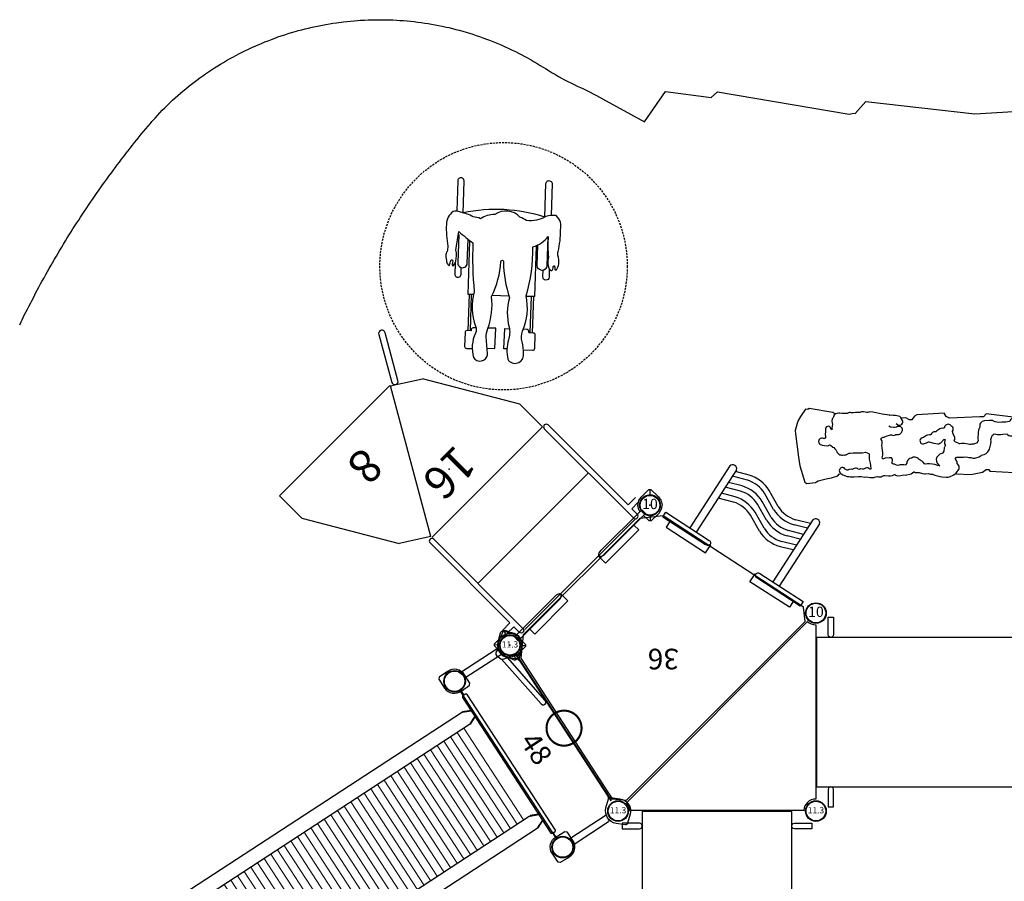
# Model space of a CAD drawing. Extents: x 5022 to 6037, y -5584 to -4948.
# Drawn here: x 5342 to 5581, y -5189 to -4980 of the extents above; entities that cross this region are included whole.
import ezdxf
from ezdxf.enums import TextEntityAlignment as Align

# ---------------------------------------------------------------- set-up
doc = ezdxf.new("R2010")
doc.units = 0
doc.header["$MEASUREMENT"] = 0
doc.linetypes.add('DASHED', pattern=[0.75, 0.5, -0.25])
for name, color, linetype in [('2D_FREESTANDING', 250, 'CONTINUOUS'), ('2D_KBACCENT', 250, 'CONTINUOUS'), ('2D_KBDECK', 250, 'CONTINUOUS'), ('2D_KBPOST', 5, 'CONTINUOUS'), ('2D_KBVINYL', 250, 'CONTINUOUS'), ('2D_TEXT', 190, 'CONTINUOUS'), ('ATTCHMENTPOINTS', 5, 'CONTINUOUS'), ('PHASE-1', 6, 'CONTINUOUS'), ('STEPPOINTS', 4, 'CONTINUOUS'), ('TXT-HT', 7, 'CONTINUOUS'), ('WHEELCHAIR', 3, 'CONTINUOUS'), ('WHEELCHAIRTURN', 1, 'DASHED')]:
    doc.layers.add(name, color=color, linetype=linetype)
doc.layers.add('2D_PEGRAY', color=253, linetype='CONTINUOUS', lineweight=0)
doc.styles.add('Arial Narrow', font='txt')
doc.styles.add('BLOUTLINE', font='outline.shx')
doc.styles.add('SIMPLEX', font='SIMPLEX')

# ---------------------------------------------------------------- blocks, each defined once
blk = doc.blocks.new('KBRDVD03')
at = {"layer": '2D_KBVINYL', "lineweight": 15}
for p, q in [((45.98, -2.03), (2.04, -45.97)), ((45.96, -2.63), (2.64, -45.95))]:
    blk.add_line(p, q, dxfattribs=at)
blk.add_lwpolyline([(0.05, -2.91, 0.403246), (2.92, -0.17), (45.18, -0.17, 0.187882), (45.98, -2.03), (2.04, -45.97, 0.195588), (0.05, -45.17)], format="xyb", close=True, dxfattribs=at)
at = {"layer": '2D_KBVINYL'}
blk.add_lwpolyline([(2.04, -45.97, 0.195588), (0.05, -45.17), (0.05, -2.91, 0.403246), (2.92, -0.17), (45.18, -0.17, 0.187882), (45.98, -2.03)], format="xyb", dxfattribs=at)
at = {"layer": '2D_KBVINYL', "lineweight": 15}
blk.add_lwpolyline([(70.98, -42.74), (71.58, -37.04), (49.44, -3), (45.96, -2.63), (2.64, -45.95), (3.01, -49.43), (37.05, -71.57), (42.75, -70.97)], close=True, dxfattribs=at)
at = {"layer": '2D_KBVINYL'}
blk.add_lwpolyline([(2.64, -45.95), (3.01, -49.43), (37.05, -71.57), (42.75, -70.97), (70.98, -42.74), (71.58, -37.04), (49.44, -3), (45.96, -2.63)], dxfattribs=at)
at = {"layer": 'TXT-HT', "style": 'BLOUTLINE', "flags": 8}
blk.add_attdef('LTHT', text='', height=5, dxfattribs=at).set_placement((37.01, -39.35, 2), align=Align.CENTER)
blk = doc.blocks.new('KBTRNS00')
at = {"layer": '2D_KBDECK'}
for p, q in [((43.76, -0.24, 0), (43.76, -0.23, 0)), ((0.75, -2.95, 0), (0.75, -13.52, 0)), ((47.25, -2.95, 0), (47.25, -13.52, 0)), ((2.62, -16.23, 0), (45.38, -16.23, 0))]:
    blk.add_line(p, q, dxfattribs=at)
at = {"layer": '2D_KBDECK', "elevation": 0}
for points in [[(3.75, -0.36, 0.150404), (3.87, -0.1), (3.85, 0.07, 0.150404), (3.73, 0.33), (2.23, 2.01, 0.212985), (-0.02, 3.01, 0.212985), (-2.26, 2.01), (-3.76, 0.33, 0.150404), (-3.89, 0.07), (-3.87, -0.1, 0.150404), (-3.75, -0.36), (-2.24, -2.04, 0.212985), (0, -3.04, 0.212985), (2.24, -2.04)], [(44.25, -0.36, -0.150404), (44.13, -0.1), (44.15, 0.07, -0.150404), (44.27, 0.33), (45.77, 2.01, -0.212985), (48.02, 3.01, -0.212985), (50.26, 2.01), (51.76, 0.33, -0.150404), (51.89, 0.07), (51.87, -0.1, -0.150404), (51.75, -0.36), (50.24, -2.04, -0.212985), (48, -3.04, -0.212985), (45.76, -2.04)]]:
    blk.add_lwpolyline(points, format="xyb", close=True, dxfattribs=at)
for points in [[(3.83, -0.23), (4.24, -0.23), (4.24, -0.03), (43.76, -0.03), (43.76, -0.23), (44.17, -0.23)], [(-0.79, -2.94), (-0.79, -3.36), (-0.98, -3.36), (-0.98, -13.6)], [(48.79, -2.94), (48.79, -3.36), (48.98, -3.36), (48.98, -13.6)]]:
    blk.add_lwpolyline(points, dxfattribs=at)
at = {"layer": '2D_KBDECK'}
for centre in [(0, -16.03, 0), (48, -16.03, 0)]:
    blk.add_circle(centre, 2.63, dxfattribs=at)
at = {"layer": 'TXT-HT', "style": 'BLOUTLINE', "flags": 8}
blk.add_attdef('LTHT', text='', height=5, dxfattribs=at).set_placement((24.49, -10.82, 0), align=Align.CENTER)
blk = doc.blocks.new('KBLPPA02')
at = {"layer": '2D_KBACCENT', "elevation": 10.92}
blk.add_lwpolyline([(1.87, -3.47), (16.13, -0.57), (16.44, -0.41), (16.63, -0.13), (16.65, 0.2), (16.5, 0.51), (16.21, 0.7), (15.87, 0.72), (2.29, -2.04)], dxfattribs=at)
at = {"layer": '2D_KBPOST'}
for p, q in [((-2.48, 0.35, 11.3), (-3.74, 0.53, 11.3)), ((-2.48, 0.35, 37.98), (-3.74, 0.53, 37.98)), ((2.48, -0.35, 11.3), (3.74, -0.53, 11.3)), ((2.48, -0.35, 37.98), (3.74, -0.53, 37.98))]:
    blk.add_line(p, q, dxfattribs=at)
for elevation in [11.3, 37.98]:
    blk.add_lwpolyline([(3.78, -0.28), (2.36, 1.69, 0.427891), (-1.8, 2.28), (-3.71, 0.78), (-3.78, 0.28), (-2.36, -1.69, 0.427948), (1.8, -2.28), (3.71, -0.78)], format="xyb", close=True, dxfattribs=dict(at, elevation=elevation))
for elevation in [11.3, 37.98]:
    blk.add_lwpolyline([(-0.76, -2.81), (-0.28, -3.74, 0.388879), (0.51, -4.04), (1.73, -3.55, 0.258618), (2.1, -3.09), (2.32, -1.87)], format="xyb", dxfattribs=dict(at, elevation=elevation))
for centre in [(0, 0, 11.3), (0, 0, 37.98)]:
    blk.add_circle(centre, 2.5, dxfattribs=at)
blk = doc.blocks.new('KBSRVR05')
at = {"layer": '2D_KBVINYL'}
for points in [[(42.12, -71.87), (42.12, -0.13), (5.88, -0.13), (5.88, -71.87)], [(1, -2.97), (1, -4.28), (5.22, -4.28), (5.54, -4.19), (5.79, -3.95), (5.88, -3.62), (5.79, -3.29), (5.55, -3.05), (5.22, -2.97)], [(47, -2.97), (47, -4.28), (42.78, -4.28), (42.46, -4.19), (42.21, -3.95), (42.12, -3.62), (42.21, -3.29), (42.45, -3.05), (42.78, -2.97)], [(1, -69.03), (1, -67.72), (5.22, -67.72), (5.55, -67.81), (5.79, -68.05), (5.88, -68.38), (5.79, -68.71), (5.55, -68.95), (5.22, -69.03)], [(47, -69.03), (47, -67.72), (42.78, -67.72), (42.45, -67.81), (42.21, -68.05), (42.12, -68.38), (42.21, -68.71), (42.45, -68.95), (42.78, -69.03)]]:
    blk.add_lwpolyline(points, close=True, dxfattribs=at)
at = {"layer": '2D_KBVINYL', "elevation": -6}
for points in [[(42.12, -143.87), (42.12, -72.13), (5.88, -72.13), (5.88, -143.87)], [(1, -74.97), (1, -76.28), (5.22, -76.28), (5.54, -76.19), (5.79, -75.95), (5.88, -75.62), (5.79, -75.29), (5.55, -75.05), (5.22, -74.97)], [(47, -74.97), (47, -76.28), (42.78, -76.28), (42.46, -76.19), (42.21, -75.95), (42.12, -75.62), (42.21, -75.29), (42.45, -75.05), (42.78, -74.97)], [(1, -141.03), (1, -139.72), (5.22, -139.72), (5.55, -139.81), (5.79, -140.05), (5.88, -140.38), (5.79, -140.71), (5.55, -140.95), (5.22, -141.03)], [(47, -141.03), (47, -139.72), (42.78, -139.72), (42.45, -139.81), (42.21, -140.05), (42.12, -140.38), (42.21, -140.71), (42.45, -140.95), (42.78, -141.03)]]:
    blk.add_lwpolyline(points, close=True, dxfattribs=at)
blk = doc.blocks.new('KBROLS00')
at = {"layer": '2D_KBACCENT', "linetype": 'Continuous'}
for p, q in [((7.34, -2.48), (7.25, -117.21)), ((10.75, -2.69), (10.66, -2.5)), ((10.75, -2.69), (10.75, -117.24)), ((37.29, -2.69), (37.37, -2.5)), ((37.29, -117.21), (37.29, -2.69)), ((40.79, -2.69), (40.7, -2.5)), ((40.79, -117.21), (40.79, -2.69)), ((10.75, -117.24), (7.25, -117.21)), ((40.79, -117.21), (37.29, -117.21))]:
    blk.add_line(p, q, dxfattribs=at)
at = {"layer": '2D_KBACCENT'}
blk.add_lwpolyline([(4.12, -0.44), (4.31, -0.53), (43.58, -0.53), (43.76, -0.44), (43.83, -0.25), (43.83, 0.52), (43.76, 0.71), (43.58, 0.8), (4.31, 0.8), (4.12, 0.71), (4.06, 0.52), (4.06, -0.25), (4.12, -0.44)], dxfattribs=at)
at = {"layer": '2D_KBACCENT', "linetype": 'Continuous'}
for points in [[(8.08, -0.53), (7.23, -2.45), (7.33, -2.5), (8.21, -0.53)], [(9.78, -0.53), (10.66, -2.5), (10.77, -2.45), (9.91, -0.53)], [(38.12, -0.53), (37.26, -2.45), (37.37, -2.5), (38.25, -0.53)], [(39.82, -0.53), (40.7, -2.5), (40.81, -2.45), (39.95, -0.53)]]:
    blk.add_lwpolyline(points, dxfattribs=at)
for centre, radius, start, end in [((7.3, -117.24), 0.0625, 149.8224, 212.3002), ((9, -117.21), 1.75, 182.1226, 359.1457), ((39.04, -117.21), 1.75, 180, 270), ((39.04, -117.21), 1.75, 270, 357.8774), ((40.72, -117.27), 0.0625, 357.8774, 90)]:
    blk.add_arc(centre, radius, start, end, dxfattribs=at)
at = {"layer": '2D_KBPOST'}
for p, q in [((2.89, 0), (4.06, 0)), ((45.14, 0), (43.97, 0)), ((4.06, -0.13), (2.88, -0.13)), ((43.97, -0.13), (45.15, -0.13))]:
    blk.add_line(p, q, dxfattribs=at)
at = {"layer": '2D_KBPOST', "elevation": 0.01}
blk.add_lwpolyline([(-2.87, -2.57), (-2.49, -2.94), (0.1, -2.96, 0.402615), (2.89, 0.07, -0.007036), (2.77, 2.49), (2.41, 2.83), (0.02, 2.87, 0.421328), (-2.95, -0.13)], format="xyb", close=True, dxfattribs=at)
blk.add_lwpolyline([(50.43, -2.94), (47.84, -2.96, -0.444628), (45.04, 0.07), (45.11, 2.53), (45.47, 2.88), (47.97, 2.9, -0.429089), (50.89, -0.12), (50.8, -2.57), (50.43, -2.94)], format="xyb", dxfattribs=at)
at = {"layer": '2D_KBPOST'}
for centre in [(0, 0), (48, 0)]:
    blk.add_circle(centre, 2.47, dxfattribs=at)
at = {"layer": '2D_PEGRAY', "linetype": 'Continuous'}
for p, q in [((37.29, -4.32), (10.75, -4.32)), ((37.29, -6.24), (10.75, -6.24)), ((37.29, -8.17), (10.75, -8.17)), ((37.29, -10.1), (10.75, -10.1)), ((37.29, -12.03), (10.75, -12.03)), ((37.29, -13.95), (10.75, -13.95)), ((37.29, -15.88), (10.75, -15.88)), ((37.29, -17.81), (10.75, -17.81)), ((37.29, -19.74), (10.75, -19.74)), ((37.29, -21.66), (10.75, -21.66)), ((37.29, -23.59), (10.75, -23.59)), ((37.29, -25.52), (10.75, -25.52)), ((37.29, -27.45), (10.75, -27.45)), ((37.29, -29.37), (10.75, -29.37)), ((37.29, -31.3), (10.75, -31.3)), ((37.29, -33.23), (10.75, -33.23)), ((37.29, -35.16), (10.75, -35.16)), ((37.29, -37.08), (10.75, -37.08)), ((37.29, -39.01), (10.75, -39.01)), ((37.29, -40.94), (10.75, -40.94)), ((37.29, -42.87), (10.75, -42.87)), ((37.29, -44.79), (10.75, -44.79)), ((37.29, -46.72), (10.75, -46.72)), ((37.29, -48.65), (10.75, -48.65)), ((37.29, -50.58), (10.75, -50.58)), ((37.29, -52.5), (10.75, -52.5)), ((37.29, -54.43), (10.75, -54.43)), ((37.29, -56.36), (10.75, -56.36)), ((37.29, -58.29), (10.75, -58.29)), ((37.29, -60.21), (10.75, -60.21)), ((37.29, -62.14), (10.75, -62.14)), ((37.29, -64.07), (10.75, -64.07)), ((37.29, -66), (10.75, -66)), ((37.29, -67.92), (10.75, -67.92)), ((37.29, -69.85), (10.75, -69.85)), ((37.29, -71.78), (10.75, -71.78)), ((37.29, -73.71), (10.75, -73.71)), ((37.29, -75.66), (10.75, -75.66)), ((37.29, -77.58), (10.75, -77.58)), ((37.29, -79.51), (10.75, -79.51)), ((37.29, -81.44), (10.75, -81.44)), ((37.29, -83.37), (10.75, -83.37)), ((37.29, -85.3), (10.75, -85.3)), ((37.29, -87.23), (10.75, -87.23)), ((37.29, -89.12), (10.75, -89.12)), ((37.29, -91.14), (10.75, -91.14)), ((37.29, -93.16), (10.75, -93.16)), ((37.29, -95.21), (10.75, -95.21)), ((37.29, -97.27), (10.75, -97.28)), ((10.75, -97.28), (37.29, -97.27)), ((10.75, -99.34), (37.29, -99.34)), ((37.29, -101.42), (10.75, -101.43)), ((10.75, -101.43), (37.29, -101.42)), ((10.75, -103.5), (37.29, -103.51)), ((10.75, -105.58), (37.29, -105.58)), ((10.75, -107.66), (37.29, -107.66)), ((10.75, -109.74), (37.29, -109.74)), ((10.75, -111.82), (37.29, -111.82)), ((10.75, -113.9), (37.29, -113.9)), ((10.75, -115.98), (37.29, -115.98)), ((10.53, -118.06), (37.5, -118.06))]:
    blk.add_line(p, q, dxfattribs=at)
blk = doc.blocks.new('KBWAVC00')
at = {"layer": '2D_KBACCENT', "extrusion": (-1.49966e-32, -6.12303e-17, -1)}
for p, q in [((6.15, 0.65, 0), (6.15, 2.32, 0)), ((6.15, 2.32, 0), (17.57, 2.32, 0)), ((17.57, 2.32, 0), (17.57, 0.01, 0))]:
    blk.add_line(p, q, dxfattribs=at)
at = {"layer": '2D_KBACCENT', "extrusion": (1.49966e-32, -6.12303e-17, -1)}
for p, q in [((41.85, 2.32, 0), (30.43, 2.32, 0)), ((30.43, 2.32, 0), (30.43, 0.01, 0)), ((43.88, 0.65, 0), (31.53, 0.65, 0)), ((41.85, 0.65, 0), (41.85, 2.32, 0))]:
    blk.add_line(p, q, dxfattribs=at)
at = {"layer": '2D_KBACCENT'}
for p, q in [((11.04, -18.62, -40), (11.03, -0.66, -40)), ((12.93, -18.56, -40), (12.92, -0.66, -40)), ((35.05, -18.62, -40), (35.04, -0.66, -40)), ((36.94, -18.56, -40), (36.94, -0.66, -40)), ((12.95, -9.84), (16.06, -8.78)), ((22.34, -9.21), (26.27, -11.3)), ((12.95, -11.23), (16.47, -10.04)), ((12.95, -12.98), (16.06, -11.92)), ((21.75, -10.39), (25.68, -12.48)), ((31.43, -11.71), (35.07, -10.5)), ((31.82, -12.98), (35.07, -11.89)), ((12.94, -14.37), (16.47, -13.17)), ((21.75, -13.53), (25.68, -15.62)), ((22.34, -12.34), (26.27, -14.44)), ((31.43, -14.85), (35.07, -13.64)), ((12.94, -16.12), (16.06, -15.05)), ((12.94, -17.51), (16.47, -16.31)), ((21.75, -16.67), (25.68, -18.76)), ((22.34, -15.48), (26.27, -17.58)), ((31.82, -16.11), (35.06, -15.03)), ((31.43, -17.99), (35.06, -16.78)), ((31.82, -19.25), (35.06, -18.17))]:
    blk.add_line(p, q, dxfattribs=at)
at = {"layer": '2D_KBACCENT', "elevation": 0}
for points in [[(4.12, 0.65), (16.66, 0.65, -1.105742), (16.63, -0.67), (4.12, -0.65)], [(43.88, -0.65), (31.34, -0.67, -1.105742), (31.37, 0.65), (43.88, 0.65)]]:
    blk.add_lwpolyline(points, format="xyb", close=True, dxfattribs=at)
at = {"layer": '2D_KBACCENT'}
for centre, radius, start, end in [((18.64, -17.27), 8.87, 65.3433, 106.8396), ((18.64, -20.41), 8.87, 65.3433, 106.8396), ((18.64, -17.27), 7.55, 65.6263, 106.6761), ((29.4, -4.61), 7.38, 244.8873, 285.9378), ((18.64, -20.41), 7.55, 65.6263, 106.6761), ((29.4, -4.61), 8.7, 244.657, 286.1331), ((18.64, -23.55), 8.87, 65.3433, 106.8396), ((18.64, -23.55), 7.55, 65.6263, 106.6761), ((29.4, -7.75), 8.7, 244.657, 286.1331), ((29.4, -7.75), 7.38, 244.8873, 285.9378), ((11.97, -18.3, -40), 0.991, 199.0765, 344.6683), ((29.4, -10.89), 8.7, 244.657, 286.1331), ((29.4, -10.89), 7.38, 244.8873, 285.9378), ((35.99, -18.3, -40), 0.991, 199.0765, 344.6683)]:
    blk.add_arc(centre, radius, start, end, dxfattribs=at)
blk = doc.blocks.new('KB010P13')
at = {"layer": '2D_KBPOST'}
for radius in [2.5, 2.38]:
    blk.add_circle((0, 0), radius, dxfattribs=at)
at = {"layer": '2D_KBPOST', "style": 'SIMPLEX'}
blk.add_text('10', height=2.5, dxfattribs=at).set_placement((0, 0), align=Align.MIDDLE)
blk = doc.blocks.new('KB011P13')
at = {"layer": '2D_KBPOST'}
for radius in [2.5, 2.38]:
    blk.add_circle((0, 0), radius, dxfattribs=at)
at = {"layer": '2D_KBPOST', "style": 'SIMPLEX'}
blk.add_text('11.3', height=1.5, dxfattribs=at).set_placement((0, 0), align=Align.MIDDLE)
blk = doc.blocks.new('KB12PA02')
at = {"layer": '2D_KBACCENT', "const_width": 0.5, "elevation": -11}
blk.add_lwpolyline([(19.75, 0, 1), (28.25, 0, 1)], format="xyb", close=True, dxfattribs=at)
blk.add_lwpolyline([(3, 0), (45, 0)], dxfattribs=at)
blk = doc.blocks.new('KBTRST22')
at = {"layer": '2D_KBACCENT'}
for p, q in [((5.01, -31.25), (5.02, -0.66)), ((42.91, -31.25), (42.9, -0.66)), ((1.15, -3.82), (3.7, -3.83)), ((3.7, -3.83), (3.71, -31.25)), ((44.21, -3.83), (44.2, -31.25)), ((46.76, -3.82), (44.21, -3.83)), ((4.96, -31.89, -40.53), (4.96, -39.64, -40.53)), ((42.95, -32.19, -40.53), (24.03, -64.95, -40.53)), ((42.95, -32.19, -40.53), (49.58, -36.42, -40.53)), ((61.97, -57.46, -40.53), (49.58, -36.42, -40.53)), ((4.96, -39.64, -40.53), (17.35, -60.68, -40.53)), ((61.97, -65.12, -40.53), (61.97, -57.46, -40.53)), ((24.13, -65, -40.53), (17.35, -60.68, -40.53)), ((24.13, -65.12, -40.53), (61.97, -65.12, -40.53))]:
    blk.add_line(p, q, dxfattribs=at)
for points in [[(5.02, -0.66), (5.02, -0.66, 1.008403), (3.7, -0.67), (3.7, -2.51), (1.49, -2.51)], [(42.9, -0.66), (42.9, -0.66, -1.008403), (44.22, -0.67), (44.21, -2.51), (46.42, -2.51)]]:
    blk.add_lwpolyline(points, format="xyb", dxfattribs=at)
at = {"layer": '2D_KBACCENT', "elevation": -40.53}
blk.add_lwpolyline([(42.8, -31.89), (42.8, -31.89), (4.96, -31.89)], dxfattribs=at)
blk.add_lwpolyline([(21.85, -64.62), (15.85, -75, 0.995856), (17.25, -75.82), (23.29, -65.33, 0.942983)], format="xyb", close=True, dxfattribs=at)
at = {"layer": '2D_KBACCENT'}
for centre in [(4.36, -31.24), (43.55, -31.24)]:
    blk.add_arc(centre, 0.646, 180.3649, 359.6351, dxfattribs=at)
at = {"layer": '2D_KBVINYL'}
for points in [[(42.8, -0.13), (5.12, -0.13)], [(42.71, -16.13), (5.2, -16.13)]]:
    blk.add_lwpolyline(points, dxfattribs=at)
at = {"layer": '2D_KBVINYL', "elevation": -40.53}
blk.add_lwpolyline([(42.8, -31.89), (42.8, -31.89), (4.96, -31.89)], dxfattribs=at)
at = {"layer": 'ATTCHMENTPOINTS'}
for p in [(0, 0), (48, 0)]:
    blk.add_point(p, dxfattribs=at)
at = {"layer": 'STEPPOINTS'}
for p in [(28.24, -40.63, -20.04), (41.36, -55.61, -27.99)]:
    blk.add_point(p, dxfattribs=at)
at = {"layer": 'WHEELCHAIR'}
for p, q in [((-15.79, -55.77), (-9.39, -49.77)), ((-15.39, -56.16), (-9, -50.18)), ((-8.8, -50.4), (-9.02, -50.61)), ((-5.46, -66.77), (0.93, -60.78)), ((-5.08, -67.17), (1.32, -61.2)), ((0.72, -60.56), (0.5, -60.78))]:
    blk.add_line(p, q, dxfattribs=at)
for points in [[(-4.18, -47.63, 0.073073), (-6.05, -49.96, 0.142651), (-6.05, -49.96, -0.176156), (-8.01, -51.7, 0.14648), (-14.68, -57.14)], [(-8.8, -50.4), (-9.52, -49.63, -0.414214), (-9.5, -48.97), (-7.03, -46.66, -0.414214), (-6.37, -46.68), (-4.84, -48.3)], [(-0.65, -49.43, 0.814606), (-4.18, -47.63, 0.817162)], [(2.06, -53.67, -0.002153), (-0.62, -56.8, -0.1179), (-2.46, -58.11, 0.120203), (-8.57, -62.95, 0.099157), (-16.21, -67.37, -1.053223), (-16.6, -66.88, 0.080507), (-11.47, -59.63, 0.144591), (-6.38, -54.69, -0.118702), (-4.08, -52.61, 0.124152), (-0.65, -49.43)], [(-9.02, -50.61, 0.414214), (-9.04, -51.27), (-8.46, -51.89, 0.414214)], [(4.94, -55.62, 0.693053), (2.06, -53.67)], [(-14.68, -57.14, 0.022792), (-14.68, -57.14, 0.075657), (-24.16, -64.41, -0.285152), (-24.16, -64.41, 0.16648), (-28.64, -63.57, -0.998027), (-28.64, -63.57, 0.049823), (-25.12, -59.95, 0.050357), (-25.12, -59.95, -0.203659), (-25.12, -59.95, 0.222125), (-23.15, -57.45, 0.542164), (-23.81, -57.16, 0.038293), (-24.32, -57.55, -0.873464), (-24.59, -57.32, -0.09113), (-24.19, -56.89, 0.671164), (-24.31, -56.44, 0.15062), (-25.69, -57.03, 0.082403), (-27.07, -58.66, -0.141066), (-27.72, -59.27, 0.05373), (-27.72, -59.27, 0.065094), (-31.85, -62.56, 0.271372), (-33.57, -65.74, 0.127076), (-31.6, -67.36, -0.01914), (-31.6, -67.36, -0.155387), (-27.62, -70, -23.353918), (-27.62, -70, 0.050451), (-27.07, -71.69, 0.384145), (-23.19, -76.47, 0.158888), (-20.03, -78.23, 0.09122), (-19.13, -79.77, 0.073727), (-17.69, -82.76, -0.059295), (-17.69, -82.76, 0.156593), (-16.58, -84.14, 0.226763), (-13.2, -83.08, 0.054837), (-9.73, -79.06, -0.014448), (-8.73, -78.32, 0.194385), (-7.75, -77.8, 0.01397), (-6.79, -76.59, 0.144947), (-6.59, -75.69, 0.507666), (-6.8, -75.57, 0.082554), (-7.77, -76.16, -0.835045), (-8.03, -75.73, -0.021348), (-7.41, -75.25, 0.112293), (-7.23, -75.04, 0.583411), (-7.38, -74.8, 0.128761), (-8.49, -75.14, 0.101407), (-10.43, -77.01), (-10.43, -77.01), (-14.12, -79.7, -4.012647), (-14.12, -79.7, 0.016324), (-14.56, -75.36, -0.020507), (-14.56, -75.36, -0.305517), (-14.56, -75.36, 0.028439), (-6.43, -66.77, -0.124416), (-6.43, -66.77, 0.159228), (-0.75, -60.62, -0.224361), (0.48, -59.43, 0.027325), (0.48, -59.43, 0.177309), (4.94, -55.62, 0.064077), (4.94, -55.62)], [(-23.25, -57.8), (-21.78, -56.42, -1), (-20.75, -57.53), (-21.93, -58.63, -1)], [(-28.45, -63.55), (-23.34, -58.76, -1), (-21.76, -60.44)], [(0.72, -60.56), (1.45, -61.33, 0.414214), (2.11, -61.36), (4.58, -59.04, 0.414214), (4.6, -58.38), (3.66, -57.38, 0.414214)], [(-21.76, -60.44), (-25.39, -63.84, -1)], [(-8.92, -63.07), (-11.71, -60.1, 0.414214)], [(0.5, -60.78, -0.414214), (-0.16, -60.75), (-0.59, -60.3, -0.414214)], [(-31.37, -67.47), (-37.28, -73.01, -1), (-38.31, -71.91), (-32.71, -66.66, -1)], [(-31.37, -67.47, 0.128738), (-18.04, -82.21)], [(-10.14, -72.85), (-14.34, -76.78, 1)], [(-13.58, -79.23), (-8.57, -74.53, 1), (-10.14, -72.85)], [(-8.06, -74.93), (-6.13, -73.13, 1), (-7.17, -72.02), (-8.35, -73.13, 1)], [(-18.01, -82.18), (-23.7, -87.51, 1), (-22.66, -88.61), (-17.3, -83.59, 1)]]:
    blk.add_lwpolyline(points, format="xyb", dxfattribs=at)
for points in [[(-2.27, -51.32), (-1.72, -51.9), (-5.39, -55.18), (-6.14, -54.37)], [(1.05, -54.86), (-0.27, -53.45), (-3.87, -56.79), (-2.59, -58.17)], [(-24.91, -64.02), (-15.93, -55.62), (-14.59, -57.01)], [(-5.8, -66.4), (-4.93, -67.33), (-14.39, -76.2)]]:
    blk.add_lwpolyline(points, dxfattribs=at)
at = {"layer": 'WHEELCHAIRTURN'}
blk.add_circle((-15.85, -66.1, -40.53), 30, dxfattribs=at)
at = {"layer": '2D_TEXT', "style": 'Arial Narrow'}
for s, p in [('16', (22.76, -43.92, 16.54)), ('8', (39.1, -59.48, -15.36))]:
    blk.add_text(s, height=8, dxfattribs=at).set_placement(p)
blk = doc.blocks.new('TPUPCA02-2-5')
at = {"layer": '2D_FREESTANDING'}
for points in [[(-44.98, 9.02), (-45.37, 9.22), (-45.67, 9.37), (-51.37, 10.33), (-51.67, 10.07), (-52.27, 10.15), (-53.5, 8.39), (-54.07, 7.37), (-54.31, 6.64), (-54.75, 5.01), (-54.7, 4.21), (-53.99, -1.51), (-53.62, -3.61), (-52.44, -7.51), (-51.97, -7.84), (-49.87, -7.66), (-49.57, -7.47), (-49.24, -7.2), (-47.25, -6.7), (-45.97, -6.49), (-44.47, -6.01), (-44.09, -5.59), (-43.73, -5.42)], [(-30.24, 6.65), (-29.93, 6.43), (-29.68, 6.31), (-29.43, 6.28), (-29.18, 6.33), (-28.93, 6.49), (-28.89, 6.53), (-28.73, 6.78), (-28.68, 7.03), (-28.7, 7.28), (-28.8, 7.5), (-28.81, 7.53), (-28.97, 7.78), (-29.04, 7.84), (-29.06, 8.03), (-29.29, 8.28), (-29.43, 8.38), (-30.43, 8.59), (-31.03, 8.59), (-31.43, 8.68), (-31.82, 8.64), (-31.93, 8.66), (-33.68, 8.92), (-34.43, 9.08), (-35.16, 9.28), (-35.93, 9.46), (-36.68, 9.5), (-36.93, 9.46), (-37.18, 9.38), (-37.43, 9.36), (-38.18, 9.48), (-38.43, 9.54), (-38.68, 9.52), (-38.93, 9.43), (-39.01, 9.37), (-39.43, 9.31), (-40.18, 9.36), (-40.64, 9.28), (-40.93, 9.28), (-41.18, 9.3), (-41.43, 9.33), (-41.68, 9.31), (-42.18, 9.08), (-42.68, 9.07), (-43.43, 9.11), (-43.93, 9.19), (-44.18, 9.19), (-44.68, 9.14), (-44.93, 9.06), (-45.28, 8.78), (-45.42, 8.53), (-45.44, 8.34), (-45.51, 8.28), (-45.68, 8.01), (-45.78, 7.78), (-45.85, 7.28), (-45.79, 6.78), (-45.72, 6.61), (-45.74, 6.53), (-45.86, 5.53), (-45.81, 5.28), (-45.81, 5.27), (-45.93, 5.18), (-46.1, 5.53), (-46.25, 5.78), (-46.43, 5.94), (-46.68, 6.01), (-46.93, 5.99), (-47.18, 5.87), (-47.42, 5.53), (-47.46, 5.28), (-47.4, 4.79), (-47.4, 4.77), (-47.5, 4.03), (-47.43, 3.63), (-47.43, 3.31), (-47.43, 3.28), (-47.53, 3.04), (-47.54, 3.03), (-47.82, 3.02), (-47.93, 3.07), (-48.18, 3.13), (-48.43, 3.12), (-48.68, 3.03), (-48.96, 2.78), (-49.06, 2.53), (-49.08, 2.28), (-49.03, 2.03), (-48.86, 1.78), (-48.68, 1.61), (-48.43, 1.47), (-48.22, 1.43), (-48.18, 1.42), (-47.68, 1.31), (-46.93, 1.28), (-46.68, 1.35), (-46.43, 1.49), (-46.18, 1.41), (-45.68, 0.97), (-45.43, 0.89), (-45.18, 0.57), (-44.95, 0.28), (-44.86, 0.21), (-44.79, 0.03), (-44.68, -0.24), (-44.51, -0.47), (-44.18, -0.75), (-43.93, -0.88), (-43.68, -0.95), (-43.43, -0.97), (-43.18, -0.98), (-43.05, -0.95), (-42.93, -0.97), (-42.68, -0.95), (-42.43, -0.88), (-42.31, -0.8), (-42.18, -0.77), (-41.68, -0.5), (-41.43, -0.49), (-40.68, -0.4), (-39.93, -0.44), (-38.43, -0.44), (-37.68, -0.25), (-36.93, -0.57), (-36.81, -0.72), (-36.85, -1.22), (-36.79, -1.97), (-36.58, -2.97), (-36.51, -3.47), (-36.47, -3.72), (-36.39, -4.04), (-36.39, -4.22), (-36.36, -4.29), (-36.55, -4.39), (-36.68, -4.37), (-37.18, -4.11), (-37.43, -4.09), (-37.68, -4.14), (-37.93, -4.32), (-38.22, -4.39), (-38.43, -4.4), (-38.93, -4.34), (-39.21, -4.44), (-39.49, -4.39), (-39.66, -4.22), (-39.93, -4.12), (-40.18, -4.14), (-40.43, -4.21), (-40.68, -4.31), (-40.85, -4.47), (-41.18, -4.42), (-41.68, -4.5), (-41.93, -4.58), (-42.04, -4.63), (-42.19, -4.61), (-42.68, -4.36), (-42.72, -4.34), (-42.93, -4.09), (-43.18, -4), (-43.43, -3.99), (-43.68, -4.1), (-43.82, -4.22), (-44, -4.47), (-44.07, -4.72), (-44.04, -4.97), (-43.93, -5.21), (-43.68, -5.47), (-43.43, -5.61), (-43.18, -5.77), (-42.18, -6.17), (-41.93, -6.21), (-41.79, -6.19), (-41.43, -6.28), (-41.18, -6.26), (-40.88, -6.23), (-40.43, -6.27), (-39.43, -6.17), (-38.68, -6.2), (-37.93, -6.35), (-37.43, -6.26), (-36.68, -6.4), (-35.68, -6.42), (-35.18, -6.25), (-34.78, -6.21), (-34.54, -6.23), (-34.43, -6.26), (-34.39, -6.24), (-34.18, -6.26), (-33.93, -6.24), (-33.68, -6.13), (-33.42, -5.99), (-33.24, -5.93), (-32.99, -5.97), (-32.18, -6.01), (-31.68, -6), (-31.18, -5.92), (-30.68, -5.71), (-30.63, -5.72), (-30.43, -5.86), (-30.18, -5.93), (-29.93, -6), (-29.18, -5.91), (-28.43, -5.73), (-27.93, -5.82), (-27.68, -5.8), (-26.93, -5.64), (-26.68, -5.51), (-25.97, -5.01), (-25.93, -5.05), (-25.68, -5.18), (-25.43, -5.24), (-24.68, -5.2), (-23.87, -5.47), (-23.43, -5.53), (-23.18, -5.51), (-22.43, -5.41), (-22.18, -5.52), (-21.93, -5.6), (-21.43, -5.6), (-20.93, -5.81), (-19.93, -6.06), (-19.68, -6.2), (-19.18, -6.28), (-18.18, -6.36), (-17.68, -6.33), (-17.18, -6.2), (-16.47, -5.84), (-16.43, -5.83), (-16.31, -5.76), (-15.93, -5.56), (-15.61, -5.22), (-15.08, -4.47), (-15.02, -4.22), (-14.97, -3.97), (-15.02, -3.72), (-15.11, -3.47), (-15.43, -3.12), (-15.45, -3.11), (-15.49, -2.72), (-15.54, -2.47), (-15.7, -2.22), (-15.93, -2), (-15.62, -1.52), (-15.46, -1.46), (-15.18, -1.52), (-13.93, -1.48), (-13.43, -1.37), (-12.95, -1.46), (-12.68, -1.54), (-12.18, -1.55), (-11.68, -1.7), (-11.43, -1.71), (-11.18, -1.7), (-10.18, -1.4), (-9.93, -1.28), (-9.68, -1.09), (-9.59, -1.04), (-8.93, -0.86), (-8.43, -0.6), (-8.04, -0.22), (-7.89, 0.03), (-7.68, 0.47), (-7.33, 1.78), (-7.26, 2.28), (-7.3, 2.78), (-7.1, 3.53), (-6.93, 3.87), (-6.66, 4.03), (-6.54, 4.15), (-5.68, 4.03), (-4.93, 4), (-4.43, 4.11), (-3.37, 4.2), (-3.29, 4.03), (-2.93, 3.74), (-2.68, 3.68), (-2.43, 3.68), (-2.18, 3.67), (-1.62, 3.74), (-1.18, 3.67), (-0.93, 3.4), (-0.68, 3.26), (-0.43, 3.26), (-0.18, 3.3), (0.07, 3.36), (0.19, 3.44), (0.34, 3.53), (0.54, 3.78), (0.52, 4.03), (0.52, 4.04), (0.82, 3.95), (1.32, 3.87), (1.57, 3.87), (1.82, 3.92), (2.08, 4.03), (2.32, 4.24), (2.57, 4.55), (3.07, 4.6), (3.32, 4.7), (3.57, 4.87), (4.07, 5.24), (4.25, 5.34), (4.57, 5.33), (4.82, 5.39), (5.08, 5.53), (5.32, 5.62), (5.57, 5.53), (6.31, 5.34), (7.07, 5.06), (7.32, 4.94), (7.57, 4.92), (8.68, 5.28), (9.1, 5.53), (9.35, 5.78), (9.75, 6.43), (9.82, 6.5), (10.07, 6.67), (10.27, 6.87), (10.32, 6.87), (10.82, 6.84), (11.75, 6.93), (12.07, 6.79), (12.32, 6.73), (12.57, 6.73), (13.02, 6.77), (13.32, 6.75), (13.73, 6.7), (15.57, 6.16), (16.07, 5.93), (16.57, 5.84), (17.05, 5.88), (17.21, 5.84), (17.43, 5.84), (17.57, 5.87), (18.22, 5.91), (19.79, 6.05), (19.82, 6.05), (19.86, 6.06), (20.57, 6.21), (21.11, 6.34), (21.27, 6.28), (21.57, 6.23), (22.07, 6.3), (22.32, 6.44), (22.53, 6.66), (22.79, 6.6), (22.85, 6.6), (22.88, 6.6), (23.32, 6.69), (23.35, 6.7), (23.57, 6.86), (23.73, 7.03), (23.89, 7.25), (23.9, 7.27), (23.91, 7.31), (23.95, 7.53), (23.94, 7.84), (23.91, 8.05), (23.85, 8.25), (23.82, 8.31), (23.6, 8.58), (23.34, 8.76), (23.32, 8.77), (23.32, 8.78), (23.31, 8.78), (23.02, 9.04), (22.61, 9.37), (22.58, 9.39), (22.57, 9.39), (22.54, 9.4), (22.07, 9.55), (22.01, 9.56), (21.57, 9.56), (21.42, 9.51), (21.07, 9.54), (20.57, 9.36), (20.07, 9.11), (20.04, 9.1), (19.82, 8.98), (19.45, 8.93), (19.07, 8.86), (18.62, 8.92), (18.57, 8.92), (17.87, 8.78), (17.57, 8.73), (17.48, 8.73), (16.6, 8.69), (16.57, 8.69), (16.41, 8.71), (15.82, 8.98), (14.82, 9.33), (14.57, 9.36), (13.82, 9.47), (13.07, 9.71), (12.57, 9.74), (12.07, 9.57), (11.07, 9.6), (10.82, 9.56), (10.57, 9.56), (10.32, 9.65), (10.07, 9.69), (9.82, 9.69), (9.57, 9.64), (9.34, 9.53), (9.07, 9.36), (8.6, 9.05), (8.1, 8.75), (7.82, 8.63), (7.32, 8.68), (6.78, 8.57), (5.07, 8.76), (4.82, 8.73), (4.07, 8.59), (3.14, 8.28), (2.32, 8.17), (2.07, 8.1), (1.42, 7.87), (0.88, 7.68), (0.88, 7.78), (0.82, 8.03), (0.69, 8.28), (0.32, 8.67), (0.07, 8.81), (-0.18, 8.87), (-0.68, 8.85), (-0.93, 8.76), (-1.18, 8.61), (-1.42, 8.41), (-1.43, 8.4), (-2.18, 7.9), (-2.53, 7.53), (-2.64, 7.33), (-2.7, 7.28), (-2.89, 7.15), (-3.68, 6.97), (-4.68, 6.98), (-5.43, 6.92), (-6.27, 7.12), (-6.68, 7.28), (-6.93, 7.37), (-7.43, 7.39), (-7.68, 7.38), (-8.93, 7.29), (-9.18, 7.23), (-9.43, 7.13), (-9.68, 6.93), (-9.83, 6.78), (-9.95, 6.53), (-10, 6.28), (-10.01, 5.75), (-10.26, 5.28), (-10.34, 5.03), (-10.37, 4.53), (-10.46, 3.03), (-10.43, 2.53), (-10.51, 2.28), (-10.68, 2.03), (-11.43, 1.65), (-11.5, 1.63), (-11.93, 1.65), (-12.18, 1.61), (-12.43, 1.58), (-13.68, 1.81), (-13.93, 1.82), (-14.18, 1.83), (-14.43, 1.82), (-14.82, 1.76), (-14.94, 1.78), (-15.94, 2.24), (-16.11, 2.38), (-16.2, 2.53), (-16.08, 2.78), (-16.04, 3.03), (-16.08, 3.28), (-16.43, 4.2), (-16.64, 4.74), (-16.61, 4.78), (-16.48, 5.03), (-16.43, 5.3), (-16.45, 5.53), (-16.56, 5.78), (-16.76, 5.97), (-17.18, 6.37), (-17.43, 6.47), (-17.68, 6.49), (-17.93, 6.45), (-18.18, 6.33), (-18.46, 6.03), (-18.52, 5.78), (-18.62, 5.53), (-18.64, 5.53), (-18.81, 5.51), (-18.93, 5.51), (-19.43, 5.45), (-19.68, 5.38), (-19.93, 5.22), (-20.18, 5.09), (-20.43, 4.89), (-20.65, 4.66), (-20.68, 4.65), (-20.93, 4.66), (-21.18, 4.62), (-21.43, 4.46), (-21.68, 4.28), (-21.83, 4.03), (-21.93, 3.92), (-21.96, 3.91), (-22.18, 3.9), (-22.68, 3.86), (-22.93, 3.78), (-23.43, 3.43), (-23.68, 3.32), (-23.93, 3.24), (-24.18, 3.1), (-24.46, 2.78), (-24.52, 2.53), (-24.49, 2.28), (-24.37, 2.03), (-24.18, 1.85), (-23.93, 1.73), (-23.68, 1.72), (-22.93, 1.98), (-22.43, 2.27), (-22.33, 2.25), (-21.18, 1.92), (-20.18, 1.75), (-19.93, 1.78), (-19.68, 1.87), (-19.44, 2.03), (-18.68, 2.8), (-18.43, 2.81), (-18.49, 2.53), (-18.58, 2.03), (-18.53, 1.78), (-18.4, 1.53), (-18.29, 1.4), (-18.43, 1.23), (-18.61, 0.78), (-18.68, -0.01), (-18.98, -0.47), (-18.99, -0.52), (-19.18, -0.63), (-19.43, -0.68), (-19.68, -0.79), (-19.96, -0.97), (-20.21, -1.22), (-20.38, -1.47), (-20.54, -1.97), (-20.52, -2.47), (-20.32, -2.97), (-19.93, -3.4), (-19.68, -3.58), (-19.68, -3.58), (-19.68, -3.58), (-19.71, -3.59), (-20.18, -3.48), (-20.69, -3.36), (-20.93, -3.28), (-21.49, -3.22), (-22.18, -3.08), (-22.68, -3.1), (-23.18, -3.15), (-23.43, -3.14), (-23.75, -2.72), (-23.93, -2.55), (-24.18, -2.35), (-24.68, -2.06), (-24.93, -1.79), (-25.18, -1.62), (-25.43, -1.54), (-25.68, -1.51), (-25.69, -1.52), (-25.93, -1.49), (-26.18, -1.52), (-26.43, -1.65), (-26.54, -1.75), (-26.68, -1.76), (-26.93, -1.83), (-27.18, -1.97), (-27.45, -2.22), (-27.58, -2.47), (-27.68, -2.72), (-27.71, -2.89), (-27.73, -2.97), (-27.93, -3.27), (-27.99, -3.41), (-28.43, -3.34), (-28.93, -3.31), (-29.43, -3.38), (-29.78, -3.51), (-30.18, -3.45), (-30.7, -3.22), (-30.93, -3.2), (-31.27, -2.99), (-31.27, -2.97), (-31.16, -2.22), (-31.18, -1.94), (-31.43, -1.67), (-31.68, -1.62), (-31.93, -1.63), (-32.93, -1.74), (-33.18, -1.83), (-33.53, -2.01), (-33.54, -1.97), (-33.66, -1.61), (-33.51, -0.97), (-33.51, -0.47), (-33.67, 0.78), (-33.74, 1.44), (-33.69, 1.78), (-33.7, 2.28), (-33.77, 2.53), (-33.9, 2.78), (-33.91, 2.8), (-33.93, 3.12), (-33.43, 3.36), (-33.18, 3.4), (-32.49, 3.67), (-31.93, 3.82), (-31.68, 3.97), (-31.43, 3.91), (-31.18, 3.82), (-30.93, 3.8), (-30.68, 3.84), (-30.43, 3.95), (-30.34, 3.99), (-30.1, 4.03), (-29.93, 4.01), (-29.68, 4.02), (-29.43, 4.11), (-29.23, 4.28), (-28.99, 4.53), (-28.81, 4.78), (-28.73, 5.03), (-28.74, 5.28), (-28.82, 5.53), (-29.18, 5.89), (-29.43, 5.98), (-29.68, 5.99), (-29.93, 5.94), (-30.18, 5.77), (-30.21, 5.76), (-30.68, 5.73), (-30.93, 5.67), (-31.63, 5.8), (-32.05, 6.03)], [(-1.79, 8.16), (-1.87, 8.24), (-8.47, 8.99), (-9.07, 8.31), (-9.97, 8.26), (-17.35, 7.98), (-18.16, 8.39), (-18.16, 8.39), (-18.67, 9.17), (-25.27, 8.76), (-25.87, 8.42), (-26.32, 7.79), (-26.47, 7.56), (-27.07, 7.53), (-27.97, 8.02), (-29.09, 7.95)], [(8.6, 9.04), (1.13, 8.33), (0.74, 8.18)], [(29.73, 4.13), (29.89, 4.49), (30.02, 5.16), (30.14, 6.34), (30, 6.54), (29.95, 6.59), (29.95, 7.03), (29.53, 7.73), (29.33, 8.02), (28.74, 8.39), (28.13, 8.45), (26.33, 8.54), (23.03, 9.16), (22.94, 9.11)], [(16.06, -5.25), (16.43, -5.66), (22.13, -5.54), (22.57, -4.81), (23.03, -4.53), (28.13, -5.03), (28.73, -5.1), (29.18, -4.72), (29.35, -4.56), (29.78, -4.36), (30.06, -3.49), (30.16, -2.71), (30.48, 0.29), (30.39, 0.4)], [(-15.8, -5.42), (-15.67, -5.54), (-12.37, -5.66), (-11.77, -5.57), (-9.37, -5.16), (-8.47, -4.5), (-7.89, -4.44), (-7.82, -4.51), (-7.57, -4.84), (1.43, -5.36), (4.79, -5.35), (7.13, -5.44), (7.43, -5.53), (7.79, -5.38), (8.33, -5.34), (8.49, -5.11), (8.6, -5.06)]]:
    blk.add_lwpolyline(points, dxfattribs=at)
for points in [[(-0.07, 5.86), (-0.22, 5.86), (0.01, 5.96)], [(29.32, -0.13), (30.07, 0.2), (30.32, 0.32), (30.73, 0.78), (30.92, 1.28), (30.93, 1.73), (30.99, 1.88), (31.07, 2.12), (31.1, 2.31), (31.1, 2.64), (31.08, 2.92), (30.96, 3.2), (30.87, 3.4), (30.61, 3.75), (30.57, 3.79), (30.54, 3.81), (30.21, 3.99), (29.43, 4.22), (29.34, 4.25), (29.32, 4.25), (29.26, 4.24), (28.71, 4.14), (28.29, 3.92), (28.01, 3.73), (27.82, 3.53), (27.74, 3.39), (27.62, 3.14), (27.32, 2.92), (27.12, 2.71), (27.07, 2.7), (26.32, 2.93), (26.07, 2.99), (25.32, 2.94), (25.07, 2.85), (24.88, 2.78), (24.59, 2.53), (23.82, 1.84), (23.51, 1.53), (23.15, 1.03), (23.07, 0.78), (23.06, 0.73), (23.04, 0.67), (22.57, 0.28), (22.39, 0.03), (22.1, -0.51), (21.82, -0.72), (21.57, -0.88), (21.32, -1.13), (21.07, -1.2), (20.57, -1.27), (19.82, -1.13), (19.57, -1.13), (18.78, -1.22), (18.32, -1.09), (18.07, -1.06), (17.57, -1.09), (17.39, -1.12), (17.07, -1), (16.57, -0.91), (16.07, -0.83), (15.32, -0.66), (15.07, -0.65), (14.87, -0.72), (14.57, -0.95), (14.41, -1.22), (14.37, -1.47), (14.38, -1.72), (14.47, -1.97), (14.82, -2.33), (15.07, -2.46), (15.26, -2.49), (15.05, -2.72), (14.95, -2.92), (14.82, -2.93), (14.45, -3.05), (14.32, -3), (14.07, -2.92), (13.57, -2.88), (13.32, -2.92), (12.82, -3.17), (12.32, -3.17), (11.82, -2.81), (11.57, -2.72), (11.32, -2.7), (11.07, -2.74), (10.82, -2.86), (10.46, -3.22), (10.38, -3.42), (10.33, -3.5), (10.26, -3.56), (10.07, -3.56), (9.95, -3.61), (9.84, -3.48), (9.83, -3.22), (9.75, -2.97), (9.53, -2.72), (9.32, -2.51), (9.07, -2.39), (8.07, -2.2), (7.82, -2.17), (7.5, -1.97), (7.39, -1.92), (7.07, -1.6), (6.82, -1.41), (6.57, -1.33), (6.32, -1.33), (6.07, -1.4), (5.73, -1.72), (5.64, -1.97), (5.62, -2.22), (5.69, -2.47), (5.85, -2.72), (6.59, -3.47), (7.07, -3.77), (7.32, -3.83), (8.2, -3.96), (8.2, -4.22), (8.22, -4.47), (8.32, -4.72), (8.51, -4.97), (8.82, -5.25), (9.32, -5.46), (9.82, -5.47), (10.57, -5.41), (10.74, -5.32), (10.82, -5.34), (11.32, -5.29), (11.82, -5.26), (12.82, -5.44), (13.98, -5.5), (14.07, -5.52), (14.32, -5.5), (14.9, -5.39), (15.57, -5.41), (15.82, -5.34), (16.32, -5.15), (16.57, -5.01), (16.89, -4.72), (17.18, -4.03), (17.82, -3.61), (18.07, -3.68), (18.32, -3.67), (19.57, -3.56), (20.57, -3.72), (21.07, -3.67), (21.23, -3.7), (21.57, -3.79), (21.82, -3.81), (22.32, -3.78), (22.52, -3.74), (22.57, -3.77), (22.82, -3.76), (23.07, -3.66), (23.23, -3.58), (23.32, -3.55), (23.42, -3.48), (23.43, -3.47), (23.82, -3.23), (24.12, -2.97), (24.25, -2.8), (24.32, -2.72), (24.44, -2.47), (24.46, -2.22), (24.41, -2.02), (24.44, -1.97), (24.98, -1.47), (25.38, -0.97), (25.72, -0.44), (25.82, -0.33), (26.32, -0.4), (26.57, -0.55), (27.07, -0.83), (27.32, -0.86), (27.82, -0.85), (28.32, -0.64), (29.27, -0.13)]]:
    blk.add_lwpolyline(points, close=True, dxfattribs=at)
blk = doc.blocks.new('KBLPPA01')
at = {"layer": '2D_KBACCENT', "extrusion": (-1.49966e-32, -6.12303e-17, -1), "elevation": 0}
blk.add_lwpolyline([(-2.17, -0.65), (-2.17, 0.65), (-16.47, 0.65), (-16.63, 0.65), (-16.92, 0.52), (-17.25, 0.33), (-17.29, 0.3, 0.183391), (-17.35, 0.22, 0.122364), (-17.35, -0.21, 0.1865), (-17.27, -0.32), (-17.18, -0.37), (-17.05, -0.45), (-16.85, -0.56), (-16.47, -0.66), (-16.05, -0.66)], format="xyb", close=True, dxfattribs=at)
blk.add_lwpolyline([(-6.15, 0.65), (-6.15, 2.32), (-17.57, 2.32), (-17.57, 0.01), (-17.37, 0.01)], dxfattribs=at)
at = {"layer": '2D_KBACCENT', "extrusion": (1.49966e-32, -6.12303e-17, -1), "elevation": 0}
blk.add_lwpolyline([(-41.85, 0.65), (-41.85, 2.32), (-30.43, 2.32), (-30.43, 0.01), (-30.63, 0.01)], dxfattribs=at)
blk.add_lwpolyline([(-45.83, -0.65), (-45.83, 0.65), (-31.53, 0.65), (-31.37, 0.65), (-31.08, 0.52), (-30.75, 0.33), (-30.71, 0.3, -0.183391), (-30.65, 0.22, -0.122364), (-30.65, -0.21, -0.1865), (-30.73, -0.32), (-30.82, -0.37), (-30.95, -0.45), (-31.15, -0.56), (-31.53, -0.66), (-31.95, -0.66)], format="xyb", close=True, dxfattribs=at)
at = {"layer": '2D_KBPOST'}
for p, q in [((46.26, 1.8), (45.37, 2.72)), ((49.74, -1.8), (50.63, -2.72))]:
    blk.add_line(p, q, dxfattribs=at)
at = {"layer": '2D_KBPOST', "extrusion": (-1.30189e-16, 6.83578e-17, -1), "elevation": 0}
for points in [[(-2.79, -0.65), (-2.73, -1), (-2.7, -1.08), (-2.67, -1.14), (-2.12, -1.99), (-2.08, -2.03), (-2.03, -2.08), (-1.2, -2.65), (-1.07, -2.71), (-0.09, -2.91), (2.47, -2.89), (2.83, -2.54), (2.91, -0.11), (2.9, 0.04), (2.73, 1.03), (2.68, 1.15), (2.29, 1.73), (2.09, 2.04), (1.97, 2.12), (1.21, 2.65), (1.08, 2.69), (0.1, 2.91), (0.02, 2.9)], [(0.02, 2.9), (-2.45, 2.88), (-2.82, 2.53), (-2.88, 0.65)], [(-1.74, 1.79), (-2.63, 2.71)], [(2.65, -2.71), (1.75, -1.79)]]:
    blk.add_lwpolyline(points, dxfattribs=at)
at = {"layer": '2D_KBPOST'}
blk.add_lwpolyline([(45.12, 0.65), (45.19, 2.55), (45.55, 2.89)], dxfattribs=at)
blk.add_lwpolyline([(45.55, 2.89), (47.98, 2.91, -0.427891), (50.9, -0.12), (50.81, -2.55), (50.45, -2.89), (48.02, -2.91, -0.350795), (45.17, -0.65)], format="xyb", dxfattribs=at)
for centre, start, end in [((0, 0, 0.09), 15.031, 344.8224), ((48, 0), 195.1776, 164.969)]:
    blk.add_arc(centre, 2.5, start, end, dxfattribs=at)

msp = doc.modelspace()

# ---------------------------------------------------------------- linework, layer by layer
at = {"layer": 'PHASE-1'}
msp.add_lwpolyline([(5342.24, -5054.46), (5342.61, -5053.69), (5342.8, -5053.27), (5343.36, -5052.14), (5343.74, -5051.37), (5344.13, -5050.61), (5344.52, -5049.84), (5344.91, -5049.08), (5345.16, -5048.59), (5345.71, -5047.55), (5346.11, -5046.79), (5346.51, -5046.04), (5346.92, -5045.28), (5347.32, -5044.52), (5347.63, -5043.97), (5348.15, -5043.02), (5348.57, -5042.27), (5348.99, -5041.52), (5349.41, -5040.77), (5349.84, -5040.02), (5350.2, -5039.4), (5350.7, -5038.54), (5351.13, -5037.79), (5351.57, -5037.05), (5352, -5036.32), (5352.45, -5035.58), (5352.87, -5034.88), (5353.34, -5034.11), (5353.79, -5033.38), (5354.24, -5032.65), (5354.7, -5031.92), (5355.16, -5031.2), (5355.64, -5030.44), (5356.08, -5029.75), (5356.55, -5029.03), (5357.02, -5028.31), (5357.49, -5027.59), (5357.96, -5026.87), (5358.51, -5026.05), (5358.92, -5025.45), (5359.4, -5024.74), (5359.89, -5024.03), (5360.37, -5023.32), (5360.86, -5022.61), (5361.48, -5021.73), (5361.85, -5021.21), (5362.35, -5020.51), (5362.85, -5019.81), (5363.35, -5019.11), (5363.86, -5018.42), (5364.55, -5017.48), (5364.88, -5017.04), (5365.39, -5016.35), (5365.9, -5015.66), (5366.42, -5014.98), (5366.94, -5014.29), (5367.71, -5013.3), (5367.99, -5012.93), (5368.52, -5012.26), (5369.06, -5011.58), (5369.59, -5010.91), (5370.12, -5010.24), (5370.66, -5009.57), (5370.97, -5009.19), (5371.74, -5008.23), (5372.29, -5007.57), (5372.83, -5006.91), (5373.38, -5006.25), (5373.94, -5005.59), (5374.32, -5005.16), (5375.07, -5004.3), (5375.65, -5003.66), (5376.23, -5003.03), (5376.82, -5002.41), (5377.43, -5001.8), (5377.89, -5001.33), (5378.66, -5000.6), (5379.28, -5000.01), (5379.92, -4999.43), (5380.56, -4998.87), (5381.21, -4998.3), (5381.79, -4997.82), (5382.53, -4997.2), (5383.2, -4996.66), (5383.88, -4996.13), (5384.56, -4995.61), (5385.24, -4995.09), (5385.91, -4994.59), (5386.63, -4994.08), (5387.34, -4993.59), (5388.05, -4993.1), (5388.76, -4992.63), (5389.48, -4992.16), (5390.26, -4991.67), (5390.94, -4991.25), (5391.68, -4990.81), (5392.42, -4990.37), (5393.16, -4989.95), (5393.92, -4989.53), (5394.81, -4989.05), (5395.43, -4988.73), (5396.2, -4988.34), (5396.97, -4987.96), (5397.74, -4987.58), (5398.52, -4987.22), (5399.52, -4986.77), (5400.09, -4986.52), (5400.88, -4986.19), (5401.68, -4985.86), (5402.48, -4985.55), (5403.28, -4985.24), (5404.39, -4984.83), (5404.89, -4984.65), (5405.7, -4984.37), (5406.52, -4984.1), (5407.34, -4983.84), (5408.16, -4983.59), (5409.38, -4983.23), (5409.81, -4983.11), (5410.64, -4982.89), (5411.47, -4982.68), (5412.31, -4982.48), (5413.15, -4982.28), (5413.98, -4982.1), (5414.48, -4982), (5415.67, -4981.76), (5416.51, -4981.6), (5417.36, -4981.46), (5418.21, -4981.32), (5419.06, -4981.2), (5419.64, -4981.12), (5420.76, -4980.98), (5421.62, -4980.88), (5422.47, -4980.79), (5423.33, -4980.72), (5424.18, -4980.65), (5424.86, -4980.6), (5425.9, -4980.55), (5426.76, -4980.51), (5427.61, -4980.48), (5428.47, -4980.47), (5429.33, -4980.46), (5430.1, -4980.46), (5431.05, -4980.47), (5431.91, -4980.5), (5432.77, -4980.53), (5433.63, -4980.57), (5434.48, -4980.62), (5435.33, -4980.69), (5436.2, -4980.76), (5437.05, -4980.84), (5437.91, -4980.93), (5438.76, -4981.03), (5439.61, -4981.14), (5440.54, -4981.28), (5441.31, -4981.4), (5442.16, -4981.54), (5443, -4981.69), (5443.85, -4981.85), (5444.69, -4982.02), (5445.69, -4982.24), (5446.37, -4982.39), (5447.2, -4982.59), (5448.03, -4982.8), (5448.87, -4983.02), (5449.69, -4983.25), (5450.77, -4983.56), (5451.34, -4983.73), (5452.16, -4983.99), (5452.98, -4984.26), (5453.79, -4984.53), (5454.6, -4984.82), (5455.73, -4985.24), (5456.21, -4985.42), (5457.01, -4985.74), (5457.81, -4986.06), (5458.6, -4986.39), (5459.39, -4986.73), (5460.17, -4987.08), (5460.56, -4987.26), (5461.73, -4987.81), (5462.5, -4988.19), (5463.27, -4988.57), (5464.03, -4988.97), (5464.79, -4989.37), (5465.24, -4989.63), (5466.28, -4990.22), (5467.02, -4990.66), (5467.76, -4991.1), (5468.49, -4991.55), (5469.22, -4991.99), (5469.74, -4992.31), (5470.69, -4992.89), (5471.43, -4993.33), (5472.17, -4993.77), (5472.91, -4994.2), (5473.66, -4994.61), (5474.26, -4994.94), (5475.18, -4995.41), (5475.95, -4995.79), (5476.73, -4996.16), (5477.5, -4996.54), (5478.28, -4996.91), (5478.97, -4997.24), (5479.82, -4997.66), (5480.59, -4998.05), (5481.35, -4998.44), (5482.12, -4998.83), (5482.88, -4999.23), (5483.64, -4999.62), (5493.76, -5005.23), (5498.91, -4997.88), (5509.99, -4999.32), (5511.48, -4997.98), (5543.47, -5003.35), (5544.54, -5003.16), (5544.9, -5003.19), (5547.46, -5000.28), (5573.95, -5003.29), (5592.65, -5002.15)], dxfattribs=at)

# ---------------------------------------------------------------- block references
for name, p, rotation in [('KBTRST22', (5495.12, -5098.2, 36), 224.9804746676562), ('KBWAVC00', (5535.38, -5124.35, 36), 147), ('KBLPPA01', (5495.12, -5098.2, 36), 224.9804746676561), ('KBSRVR05', (5535.38, -5172.35, 36), 89.99999999999993), ('KBLPPA02', (5461.17, -5132.13), 300.0000000000001), ('KB12PA02', (5487.38, -5172.35, 48), 123.0942766079971), ('KBROLS00', (5447.74, -5140.88, 48), 303.0942766079971), ('KBSRVR05', (5535.38, -5316.35, 48), 180)]:
    msp.add_blockref(name, p, dxfattribs=dict(at, rotation=rotation))
for name, p in [('TPUPCA02-2-5', (5585.12, -5085.05)), ('KB010P13', (5495.12, -5098.2)), ('KB010P13', (5535.38, -5124.35)), ('KB011P13', (5461.17, -5132.13)), ('KB011P13', (5487.38, -5172.35)), ('KB011P13', (5535.38, -5172.35))]:
    msp.add_blockref(name, p, dxfattribs=at)
ref = msp.add_blockref('KBRDVD03', (5535.38, -5172.35, 36), dxfattribs=dict(at, rotation=180))
ref.add_attrib('LTHT', '36', dxfattribs={"layer": 'TXT-HT', "height": 5, "rotation": 180, "style": 'BLOUTLINE'}).set_placement((5498.37, -5132.99, 38), align=Align.CENTER)
ref = msp.add_blockref('KBTRNS00', (5461.17, -5132.13, 48), dxfattribs=dict(at, rotation=303.094322067685))
ref.add_attrib('LTHT', '48', dxfattribs={"layer": 'TXT-HT', "height": 5, "rotation": 303.0943, "style": 'BLOUTLINE'}).set_placement((5465.47, -5158.55, 48), align=Align.CENTER)

doc.saveas('drawing.dxf')
